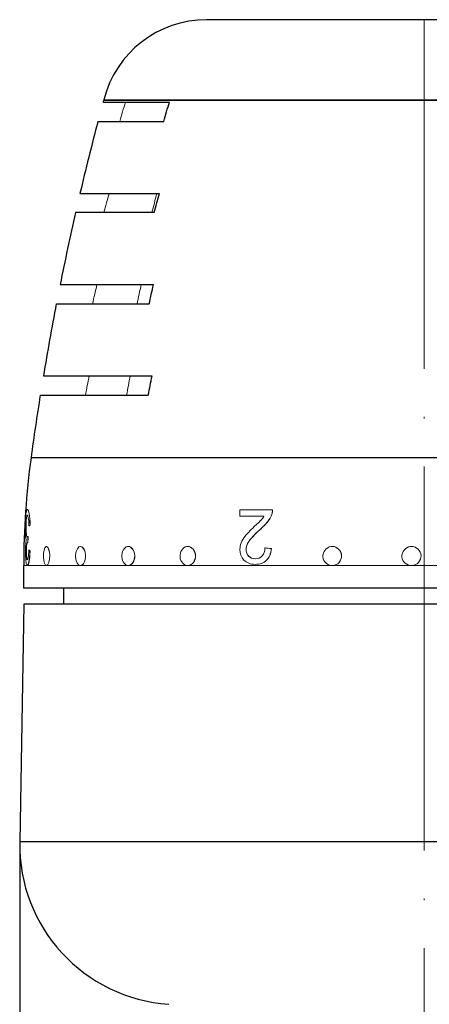
# Model space of a CAD drawing. Units: millimetres. Extents: x 398 to 463, y 366 to 606.
# Drawn here: x 398 to 423, y 403 to 464 of the extents above; entities that cross this region are included whole.
import ezdxf

# ---------------------------------------------------------------- set-up
doc = ezdxf.new("R2010")
doc.units = ezdxf.units.MM
doc.linetypes.add('ACAD_ISO04W100', pattern=[30, 24, -3, 0, -3])
for name, color, linetype, lineweight in [('Осевая', 1, 'ACAD_ISO04W100', 15), ('Основная толстая', 7, 'Continuous', 30), ('Основная тонкая', 7, 'Continuous', 15), ('Размеры', 7, 'Continuous', 18)]:
    doc.layers.add(name, color=color, linetype=linetype, lineweight=lineweight)
doc.styles.add('VALтекст', font='isocpeur.ttf', dxfattribs={"height": 2.5})
doc.dimstyles.new('VALразмер1', dxfattribs={"dimtxt": 2.5, "dimasz": 2.5, "dimexe": 1, "dimexo": 0.6, "dimgap": 1, "dimtad": 1, "dimdec": 1, "dimdsep": 46, "dimtxsty": 'VALтекст', "dimcen": 2.5, "dimclrt": 256, "dimadec": 0, "dimazin": 0, "dimtfac": 1, "dimtdec": 1, "dimtmove": 0, "dimatfit": 3, "dimfxl": 1, "dimarcsym": 0})

# ---------------------------------------------------------------- blocks, each defined once
blk = doc.blocks.new('*D217')
at = {"layer": 'Defpoints', "color": 0, "transparency": 16777216}
for p in [(397.613, 412.937), (448.113, 412.937), (448.113, 366.695)]:
    blk.add_point(p, dxfattribs=at)
at = {"layer": 'Размеры', "color": 0, "lineweight": -2, "transparency": 16777216}
for p, q in [((397.613, 412.337), (397.613, 365.695)), ((448.113, 412.337), (448.113, 365.695)), ((400.113, 366.695), (445.613, 366.695))]:
    blk.add_line(p, q, dxfattribs=at)
at = {"layer": 'Размеры', "color": 0, "transparency": 16777216}
for points in [[(400.113, 367.111), (400.113, 366.278), (397.613, 366.695)], [(445.613, 367.111), (445.613, 366.278), (448.113, 366.695)]]:
    blk.add_solid(points, dxfattribs=at)
at = {"layer": 'Размеры', "transparency": 16777216, "insert": (422.863, 368.945), "char_height": 2.5, "attachment_point": 5, "style": 'VALтекст'}
blk.add_mtext('51', dxfattribs=at)
blk = doc.blocks.new('*U219')
at = {"layer": 'Осевая', "color": 0, "transparency": 16777216}
blk.add_line((0, -12.75), (0, 69.25), dxfattribs=at)

msp = doc.modelspace()

# ---------------------------------------------------------------- linework, layer by layer
at = {"layer": 'Основная толстая'}
for p, q in [((436.433, 464.292), (409.293, 464.292)), ((402.821, 459.143), (406.967, 459.143)), ((403.016, 459.243), (403.016, 459.292)), ((402.5, 457.943), (406.61, 457.943)), ((401.378, 453.443), (406.336, 453.443)), ((406.02, 452.243), (401.1, 452.243)), ((400.136, 447.743), (405.971, 447.743)), ((399.9, 446.543), (405.697, 446.543)), ((399.091, 442.043), (405.877, 442.043)), ((398.896, 440.843), (405.645, 440.843)), ((447.406, 436.932), (398.319, 436.932)), ((397.863, 428.792), (397.863, 430.192)), ((447.863, 428.792), (397.863, 428.792)), ((400.363, 427.792), (400.363, 428.792)), ((397.863, 427.792), (397.613, 412.937)), ((447.839, 427.792), (397.863, 427.792)), ((422.863, 412.937), (397.613, 412.937)), ((448.113, 412.937), (422.863, 412.937))]:
    msp.add_line(p, q, dxfattribs=at)
for centre, radius, start, end in [((409.293, 457.658), 6.634, 90, 165.73796), ((571.722, 413.344), 175, 164.79457, 164.82849), ((571.722, 413.344), 175, 165.23518, 166.75368), ((571.722, 413.344), 175, 167.15698, 168.66376), ((571.722, 413.344), 175, 169.06418, 170.56115), ((571.722, 413.344), 175, 170.9592, 172.25355), ((447.863, 430.192), 50, 172.25355, 180), ((407.611, 412.769), 10, 179.03583, 266.09783)]:
    msp.add_arc(centre, radius, start, end, dxfattribs=at)
for points in [[(406.61, 457.943), (406.727, 458.344), (406.846, 458.743), (406.967, 459.143)], [(406.02, 452.243), (406.124, 452.644), (406.229, 453.043), (406.336, 453.443)], [(405.697, 446.543), (405.786, 446.944), (405.877, 447.343), (405.971, 447.743)], [(405.645, 440.843), (405.721, 441.243), (405.798, 441.643), (405.877, 442.043)]]:
    msp.add_open_spline(points, degree=3, dxfattribs=at)
at = {"layer": 'Основная тонкая'}
for p, q in [((442.877, 459.243), (402.848, 459.243)), ((442.863, 459.292), (402.863, 459.292)), ((398.098, 433.688), (398.088, 433.688)), ((413.401, 433.682), (411.364, 433.682)), ((411.364, 433.281), (411.364, 433.682)), ((413.405, 433.682), (413.401, 433.682)), ((411.364, 433.281), (412.867, 433.281)), ((413.359, 433.392), (413.356, 433.392)), ((398.012, 432.635), (398.002, 432.635)), ((398.198, 432.676), (398.188, 432.676)), ((398.269, 432.73), (398.259, 432.73)), ((412.606, 432.427), (412.602, 432.427)), ((398.135, 432.021), (398.125, 432.021)), ((398.128, 431.656), (398.118, 431.656)), ((398.191, 431.177), (398.181, 431.177)), ((399.291, 431.392), (399.281, 431.392)), ((399.281, 431.392), (399.291, 431.392)), ((401.415, 431.392), (401.406, 431.392)), ((401.406, 431.392), (401.415, 431.392)), ((404.395, 431.392), (404.387, 431.392)), ((404.387, 431.392), (404.395, 431.392)), ((408.11, 431.392), (408.104, 431.392)), ((408.104, 431.392), (408.11, 431.392)), ((411.756, 431.205), (411.752, 431.205)), ((412.937, 431.298), (412.933, 431.298)), ((413.333, 431.254), (413.329, 431.254)), ((417.135, 431.392), (417.132, 431.392)), ((417.132, 431.392), (417.135, 431.392)), ((422.083, 431.392), (422.083, 431.392)), ((422.083, 431.392), (422.083, 431.392)), ((398.029, 431.095), (398.019, 431.095)), ((398.262, 431.102), (398.252, 431.102)), ((399.281, 430.192), (397.863, 430.192)), ((398.1, 430.222), (398.09, 430.222)), ((399.291, 430.192), (399.281, 430.192)), ((401.406, 430.192), (399.291, 430.192)), ((401.415, 430.192), (401.406, 430.192)), ((404.387, 430.192), (401.415, 430.192)), ((404.395, 430.192), (404.387, 430.192)), ((408.104, 430.192), (404.395, 430.192)), ((408.11, 430.192), (408.104, 430.192)), ((417.132, 430.192), (408.11, 430.192)), ((412.323, 430.273), (412.319, 430.273)), ((417.135, 430.192), (417.132, 430.192)), ((422.083, 430.192), (417.135, 430.192)), ((427.063, 430.192), (422.083, 430.192))]:
    msp.add_line(p, q, dxfattribs=at)
for points in [[(404.219, 459.143), (404.097, 458.743), (403.977, 458.344), (403.858, 457.943)], [(403.192, 453.443), (403.084, 453.043), (402.978, 452.644), (402.874, 452.243)], [(405.872, 452.243), (405.971, 452.642), (406.071, 453.042), (406.174, 453.443)], [(402.434, 447.743), (402.34, 447.343), (402.248, 446.944), (402.158, 446.543)], [(404.943, 446.543), (405.028, 446.942), (405.115, 447.342), (405.205, 447.743)], [(401.951, 442.043), (401.871, 441.643), (401.793, 441.243), (401.717, 440.843)], [(404.292, 440.843), (404.365, 441.243), (404.438, 441.642), (404.514, 442.043)], [(413.401, 433.682), (413.404, 433.582), (413.389, 433.485), (413.356, 433.392)], [(413.405, 433.682), (413.408, 433.582), (413.393, 433.485), (413.359, 433.392)], [(398.259, 432.73), (398.234, 432.712), (398.21, 432.694), (398.188, 432.676)], [(398.269, 432.73), (398.244, 432.712), (398.22, 432.694), (398.198, 432.676)], [(398.083, 431.975), (398.094, 431.975), (398.107, 431.99), (398.125, 432.021)], [(398.125, 432.021), (398.122, 431.9), (398.12, 431.778), (398.118, 431.656)], [(398.135, 432.021), (398.132, 431.9), (398.13, 431.778), (398.128, 431.656)], [(398.118, 431.656), (398.114, 431.66), (398.111, 431.661), (398.108, 431.661)], [(398.181, 431.177), (398.203, 431.152), (398.227, 431.127), (398.252, 431.102)], [(398.191, 431.177), (398.213, 431.152), (398.237, 431.127), (398.262, 431.102)], [(412.933, 431.298), (413.065, 431.284), (413.197, 431.269), (413.329, 431.254)], [(412.937, 431.298), (413.069, 431.284), (413.201, 431.269), (413.333, 431.254)]]:
    msp.add_open_spline(points, degree=3, dxfattribs=at)
for points, knots in [([(397.957, 432.627), (397.957, 432.922), (397.967, 433.172), (397.989, 433.379), (398.012, 433.585), (398.043, 433.688), (398.088, 433.688)], [0, 0, 0, 0, 1, 1, 1, 2, 2, 2, 2]), ([(398.088, 433.688), (398.129, 433.688), (398.168, 433.599), (398.201, 433.421), (398.234, 433.244), (398.254, 433.013), (398.259, 432.73)], [0, 0, 0, 0, 1, 1, 1, 2, 2, 2, 2]), ([(398.098, 433.688), (398.139, 433.688), (398.178, 433.599), (398.211, 433.421), (398.243, 433.244), (398.264, 433.013), (398.269, 432.73)], [0, 0, 0, 0, 1, 1, 1, 2, 2, 2, 2]), ([(398.088, 433.344), (398.061, 433.344), (398.04, 433.276), (398.025, 433.139), (398.009, 433.003), (398.002, 432.835), (398.002, 432.635)], [0, 0, 0, 0, 1, 1, 1, 2, 2, 2, 2]), ([(398.093, 433.343), (398.068, 433.335), (398.049, 433.267), (398.035, 433.139), (398.019, 433.003), (398.012, 432.835), (398.012, 432.635)], [0.063179, 0.063179, 0.063179, 0.063179, 1, 1, 1, 2, 2, 2, 2]), ([(398.188, 432.676), (398.18, 432.912), (398.167, 433.083), (398.149, 433.187), (398.131, 433.292), (398.111, 433.344), (398.088, 433.344)], [0, 0, 0, 0, 1, 1, 1, 2, 2, 2, 2]), ([(412.267, 432.629), (412.494, 432.837), (412.641, 432.979), (412.706, 433.054), (412.77, 433.129), (412.824, 433.205), (412.867, 433.281)], [0, 0, 0, 0, 1, 1, 1, 2, 2, 2, 2]), ([(413.356, 433.392), (413.303, 433.239), (413.218, 433.088), (413.102, 432.94), (412.986, 432.793), (412.819, 432.622), (412.602, 432.427)], [0, 0, 0, 0, 1, 1, 1, 2, 2, 2, 2]), ([(413.359, 433.392), (413.307, 433.239), (413.222, 433.088), (413.106, 432.94), (412.99, 432.793), (412.823, 432.622), (412.606, 432.427)], [0, 0, 0, 0, 1, 1, 1, 2, 2, 2, 2]), ([(398.024, 431.791), (398, 431.837), (397.984, 431.934), (397.973, 432.079), (397.962, 432.225), (397.957, 432.408), (397.957, 432.627)], [0, 0, 0, 0, 1, 1, 1, 2, 2, 2, 2]), ([(398.002, 432.635), (398.002, 432.443), (398.008, 432.285), (398.023, 432.161), (398.038, 432.037), (398.057, 431.975), (398.083, 431.975)], [0, 0, 0, 0, 1, 1, 1, 2, 2, 2, 2]), ([(398.012, 432.635), (398.012, 432.443), (398.018, 432.285), (398.033, 432.161), (398.047, 432.045), (398.064, 431.984), (398.088, 431.975)], [0, 0, 0, 0, 1, 1, 1, 1.93065, 1.93065, 1.93065, 1.93065]), ([(411.369, 431.215), (411.369, 431.352), (411.393, 431.486), (411.442, 431.617), (411.491, 431.748), (411.574, 431.886), (411.689, 432.031), (411.805, 432.176), (411.997, 432.375), (412.267, 432.629)], [0, 0, 0, 0, 1, 1, 1, 2, 2, 2, 3, 3, 3, 3]), ([(412.602, 432.427), (412.266, 432.123), (412.043, 431.883), (411.926, 431.707), (411.81, 431.531), (411.752, 431.364), (411.752, 431.205)], [0, 0, 0, 0, 1, 1, 1, 2, 2, 2, 2]), ([(412.606, 432.427), (412.271, 432.123), (412.047, 431.883), (411.931, 431.707), (411.814, 431.531), (411.756, 431.364), (411.756, 431.205)], [0, 0, 0, 0, 1, 1, 1, 2, 2, 2, 2]), ([(397.973, 431.102), (397.973, 431.249), (397.977, 431.383), (397.985, 431.504), (397.993, 431.624), (398.005, 431.72), (398.024, 431.791)], [0, 0, 0, 0, 1, 1, 1, 2, 2, 2, 2]), ([(398.108, 431.661), (398.083, 431.661), (398.062, 431.615), (398.045, 431.522), (398.027, 431.428), (398.019, 431.286), (398.019, 431.095)], [0, 0, 0, 0, 1, 1, 1, 2, 2, 2, 2]), ([(398.112, 431.66), (398.089, 431.653), (398.071, 431.607), (398.054, 431.522), (398.037, 431.428), (398.029, 431.286), (398.029, 431.095)], [0.085001, 0.085001, 0.085001, 0.085001, 1, 1, 1, 2, 2, 2, 2]), ([(398.089, 430.564), (398.112, 430.564), (398.132, 430.615), (398.148, 430.717), (398.165, 430.819), (398.176, 430.972), (398.181, 431.177)], [0, 0, 0, 0, 1, 1, 1, 2, 2, 2, 2]), ([(399.281, 431.392), (399.383, 431.392), (399.483, 431.124), (399.488, 430.818), (399.493, 430.505), (399.395, 430.208), (399.291, 430.193), (399.189, 430.178), (399.098, 430.433), (399.089, 430.737), (399.08, 431.043), (399.155, 431.349), (399.256, 431.388), (399.265, 431.391), (399.273, 431.392), (399.281, 431.392)], [-3.141593, -3.141593, -3.141593, -3.141593, -1.614404, -1.614404, -1.614404, -0.048253, -0.048253, -0.048253, 1.478985, 1.478985, 1.478985, 3.016342, 3.016342, 3.016342, 3.141593, 3.141593, 3.141593, 3.141593]), ([(399.291, 431.392), (399.392, 431.392), (399.492, 431.123), (399.497, 430.818), (399.502, 430.505), (399.405, 430.208), (399.3, 430.193), (399.297, 430.192), (399.294, 430.192), (399.291, 430.192)], [-3.141593, -3.141593, -3.141593, -3.141593, -1.614321, -1.614321, -1.614321, -0.048146, -0.048146, -0.048146, 0, 0, 0, 0]), ([(401.406, 431.392), (401.563, 431.392), (401.714, 431.124), (401.721, 430.818), (401.728, 430.505), (401.583, 430.208), (401.421, 430.193), (401.264, 430.178), (401.119, 430.433), (401.106, 430.737), (401.092, 431.043), (401.212, 431.349), (401.368, 431.388), (401.381, 431.391), (401.394, 431.392), (401.406, 431.392)], [-3.141593, -3.141593, -3.141593, -3.141593, -1.614404, -1.614404, -1.614404, -0.048253, -0.048253, -0.048253, 1.478985, 1.478985, 1.478985, 3.016342, 3.016342, 3.016342, 3.141593, 3.141593, 3.141593, 3.141593]), ([(401.415, 431.392), (401.572, 431.392), (401.722, 431.123), (401.729, 430.818), (401.736, 430.505), (401.591, 430.208), (401.43, 430.193), (401.425, 430.192), (401.42, 430.192), (401.415, 430.192)], [-3.141593, -3.141593, -3.141593, -3.141593, -1.614321, -1.614321, -1.614321, -0.048146, -0.048146, -0.048146, 0, 0, 0, 0]), ([(404.387, 431.392), (404.593, 431.392), (404.787, 431.124), (404.797, 430.818), (404.806, 430.505), (404.618, 430.208), (404.407, 430.193), (404.201, 430.178), (404.008, 430.433), (403.99, 430.737), (403.971, 431.043), (404.132, 431.349), (404.337, 431.388), (404.353, 431.391), (404.37, 431.392), (404.387, 431.392)], [-3.141593, -3.141593, -3.141593, -3.141593, -1.614404, -1.614404, -1.614404, -0.048253, -0.048253, -0.048253, 1.478985, 1.478985, 1.478985, 3.016342, 3.016342, 3.016342, 3.141593, 3.141593, 3.141593, 3.141593]), ([(404.395, 431.392), (404.6, 431.392), (404.795, 431.123), (404.804, 430.818), (404.813, 430.505), (404.625, 430.208), (404.414, 430.193), (404.408, 430.192), (404.401, 430.192), (404.395, 430.192)], [-3.141593, -3.141593, -3.141593, -3.141593, -1.614321, -1.614321, -1.614321, -0.048146, -0.048146, -0.048146, 0, 0, 0, 0]), ([(408.104, 431.392), (408.351, 431.392), (408.582, 431.124), (408.593, 430.818), (408.604, 430.505), (408.381, 430.208), (408.128, 430.193), (407.881, 430.178), (407.648, 430.433), (407.626, 430.737), (407.604, 431.043), (407.798, 431.349), (408.044, 431.388), (408.064, 431.391), (408.084, 431.392), (408.104, 431.392)], [-3.141593, -3.141593, -3.141593, -3.141593, -1.614404, -1.614404, -1.614404, -0.048253, -0.048253, -0.048253, 1.478985, 1.478985, 1.478985, 3.016342, 3.016342, 3.016342, 3.141593, 3.141593, 3.141593, 3.141593]), ([(408.11, 431.392), (408.357, 431.392), (408.588, 431.123), (408.598, 430.818), (408.61, 430.505), (408.386, 430.208), (408.134, 430.193), (408.126, 430.192), (408.118, 430.192), (408.11, 430.192)], [-3.141593, -3.141593, -3.141593, -3.141593, -1.614321, -1.614321, -1.614321, -0.048146, -0.048146, -0.048146, 0, 0, 0, 0]), ([(412.319, 430.273), (412.023, 430.273), (411.792, 430.364), (411.622, 430.544), (411.453, 430.724), (411.369, 430.948), (411.369, 431.215)], [0, 0, 0, 0, 1, 1, 1, 2, 2, 2, 2]), ([(411.752, 431.205), (411.752, 431.039), (411.805, 430.9), (411.911, 430.787), (412.017, 430.674), (412.156, 430.618), (412.328, 430.618)], [0, 0, 0, 0, 1, 1, 1, 2, 2, 2, 2]), ([(411.756, 431.205), (411.756, 431.039), (411.809, 430.9), (411.915, 430.787), (412.021, 430.675), (412.159, 430.618), (412.331, 430.618)], [0, 0, 0, 0, 1, 1, 1, 1.99596, 1.99596, 1.99596, 1.99596]), ([(413.329, 431.254), (413.302, 430.935), (413.2, 430.692), (413.024, 430.524), (412.848, 430.357), (412.612, 430.273), (412.319, 430.273)], [0, 0, 0, 0, 1, 1, 1, 2, 2, 2, 2]), ([(413.333, 431.254), (413.306, 430.935), (413.204, 430.692), (413.028, 430.524), (412.852, 430.357), (412.616, 430.273), (412.323, 430.273)], [0, 0, 0, 0, 1, 1, 1, 2, 2, 2, 2]), ([(412.328, 430.618), (412.51, 430.618), (412.656, 430.678), (412.766, 430.799), (412.876, 430.92), (412.932, 431.086), (412.933, 431.298)], [0, 0, 0, 0, 1, 1, 1, 2, 2, 2, 2]), ([(417.132, 431.392), (417.43, 431.392), (417.705, 431.124), (417.718, 430.818), (417.731, 430.505), (417.465, 430.208), (417.161, 430.193), (416.863, 430.178), (416.579, 430.433), (416.552, 430.737), (416.525, 431.043), (416.763, 431.349), (417.059, 431.388), (417.084, 431.391), (417.108, 431.392), (417.132, 431.392)], [-3.141593, -3.141593, -3.141593, -3.141593, -1.614404, -1.614404, -1.614404, -0.048253, -0.048253, -0.048253, 1.478985, 1.478985, 1.478985, 3.016342, 3.016342, 3.016342, 3.141593, 3.141593, 3.141593, 3.141593]), ([(417.135, 431.392), (417.432, 431.392), (417.707, 431.123), (417.72, 430.818), (417.733, 430.505), (417.467, 430.208), (417.163, 430.193), (417.153, 430.192), (417.144, 430.192), (417.135, 430.192)], [-3.141593, -3.141593, -3.141593, -3.141593, -1.614321, -1.614321, -1.614321, -0.048146, -0.048146, -0.048146, 0, 0, 0, 0]), ([(422.083, 431.392), (422.389, 431.392), (422.669, 431.124), (422.683, 430.818), (422.696, 430.505), (422.425, 430.208), (422.112, 430.193), (421.807, 430.178), (421.514, 430.433), (421.486, 430.737), (421.458, 431.043), (421.703, 431.349), (422.008, 431.388), (422.033, 431.391), (422.058, 431.392), (422.083, 431.392)], [-3.141593, -3.141593, -3.141593, -3.141593, -1.614404, -1.614404, -1.614404, -0.048253, -0.048253, -0.048253, 1.478985, 1.478985, 1.478985, 3.016342, 3.016342, 3.016342, 3.141593, 3.141593, 3.141593, 3.141593]), ([(422.083, 431.392), (422.389, 431.392), (422.669, 431.123), (422.683, 430.818), (422.696, 430.505), (422.425, 430.208), (422.112, 430.193), (422.103, 430.192), (422.093, 430.192), (422.083, 430.192)], [-3.141593, -3.141593, -3.141593, -3.141593, -1.614321, -1.614321, -1.614321, -0.048146, -0.048146, -0.048146, -0.000022, -0.000022, -0.000022, -0.000022]), ([(398.09, 430.222), (398.065, 430.222), (398.044, 430.262), (398.025, 430.341), (398.007, 430.421), (397.994, 430.529), (397.986, 430.666), (397.977, 430.803), (397.973, 430.949), (397.973, 431.102)], [0, 0, 0, 0, 1, 1, 1, 2, 2, 2, 3, 3, 3, 3]), ([(398.019, 431.095), (398.019, 430.941), (398.025, 430.814), (398.037, 430.714), (398.05, 430.614), (398.067, 430.564), (398.089, 430.564)], [0, 0, 0, 0, 1, 1, 1, 2, 2, 2, 2]), ([(398.029, 431.095), (398.029, 430.941), (398.035, 430.814), (398.047, 430.714), (398.059, 430.622), (398.074, 430.572), (398.094, 430.565)], [0, 0, 0, 0, 1, 1, 1, 1.924941, 1.924941, 1.924941, 1.924941]), ([(398.252, 431.102), (398.242, 430.823), (398.222, 430.606), (398.192, 430.453), (398.163, 430.299), (398.127, 430.222), (398.09, 430.222)], [0, 0, 0, 0, 1, 1, 1, 2, 2, 2, 2]), ([(398.262, 431.102), (398.252, 430.823), (398.232, 430.606), (398.202, 430.453), (398.172, 430.299), (398.137, 430.222), (398.1, 430.222)], [0, 0, 0, 0, 1, 1, 1, 2, 2, 2, 2])]:
    msp.add_open_spline(points, degree=3, knots=knots, dxfattribs=at)

# ---------------------------------------------------------------- block references
at = {"layer": 'Осевая'}
msp.add_blockref('*U219', (422.867, 395.042), dxfattribs=at)

# ---------------------------------------------------------------- dimensions: what is measured, and where the dimension line sits
at = {"layer": 'Размеры'}
dim = msp.add_linear_dim(base=(448.113, 366.695), p1=(397.613, 412.937), p2=(448.113, 412.937), text='51', dimstyle='VALразмер1', dxfattribs=at)
dim.commit()
dim.dimension.update_dxf_attribs({"geometry": '*D217', "text_midpoint": (422.863, 368.945)})

doc.saveas('drawing.dxf')
